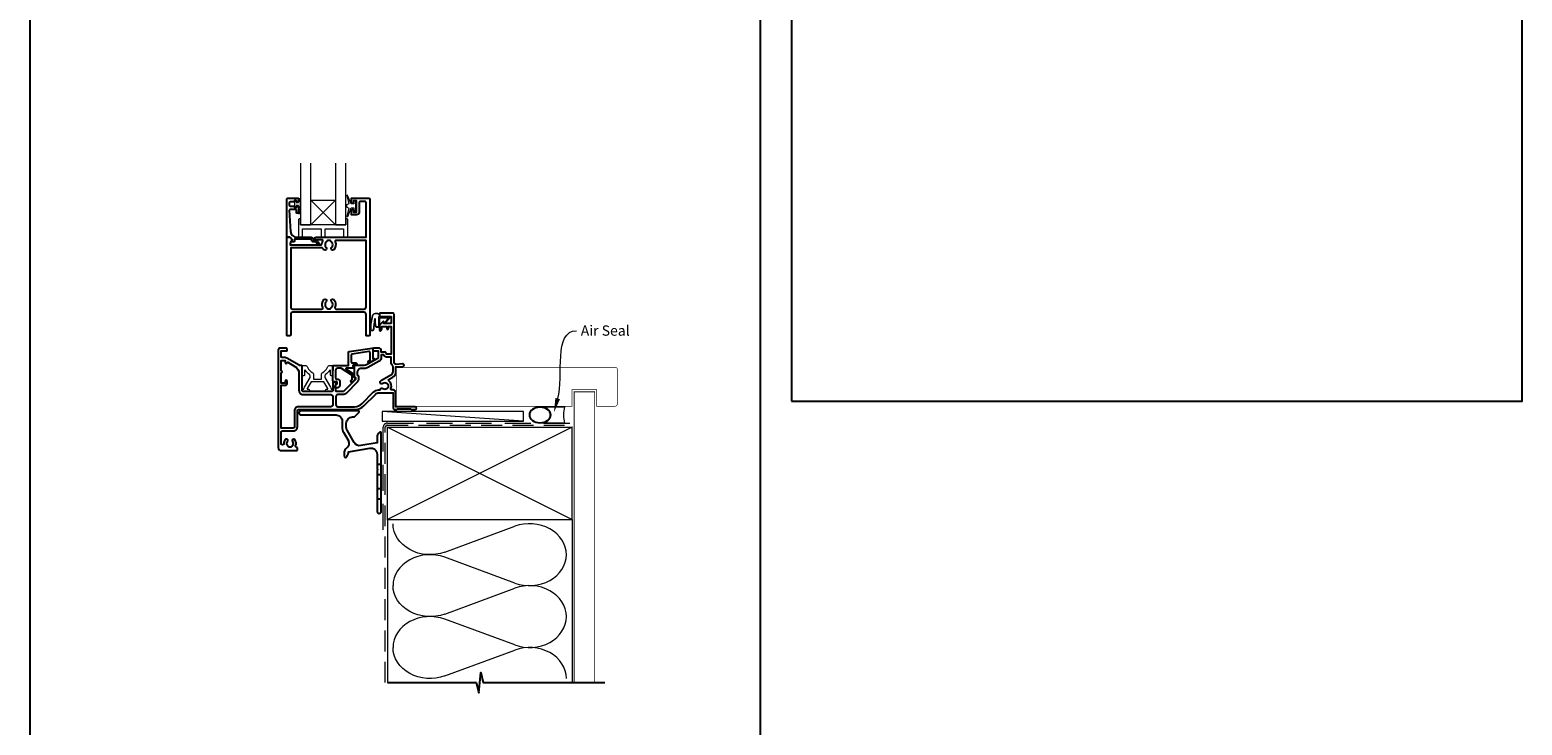
# Model space of a CAD drawing. Units: millimetres. Extents: x 23 to 1863, y -1004 to 568.
# Drawn here: x 23 to 750, y -411 to -72 of the extents above; entities that cross this region are included whole.
import ezdxf

# ---------------------------------------------------------------- set-up
doc = ezdxf.new("R2010")
doc.units = ezdxf.units.MM
doc.header["$MEASUREMENT"] = 0
doc.linetypes.add('DASHED', pattern=[19.05, 12.7, -6.35])
doc.layers.get('Defpoints').update_dxf_attribs({"color": 1})
doc.layers.add('APL Joinery', color=2, linetype='Continuous')
doc.styles.add('General notes', font='arial.ttf', dxfattribs={"height": 3.5})

# ---------------------------------------------------------------- blocks, each defined once
blk = doc.blocks.new('*U40')
at = {"layer": 'APL Joinery', "color": 250, "lineweight": 5}
blk.add_line((68.3, 2), (-0.51, 6.6), dxfattribs=at)
at = {"layer": 'APL Joinery', "color": 2, "lineweight": 25, "flags": 128}
blk.add_lwpolyline([(-19.33, -3.47), (-17.1, -7.34, -0.400906), (-18.08, -11.37, 0.255755), (-19, -13.05), (-19, -15.2, 0.668179), (-18.15, -15.55), (-17.59, -14.99, 0.198912), (-17, -13.58), (-17, -13.05), (-6.52, -11.21, -0.466308), (-3, -14.16), (-3, -21.08, 0.198912), (-2.94, -21.22), (-2.6, -21.56), (-2.94, -21.9, 0.198912), (-3, -22.04), (-3, -42, 1), (-1, -42), (-1, -3.86, 0.668179), (-1.85, -3.5), (-2.41, -4.06, 0.198912), (-3, -5.48), (-3, -8.55), (-10.99, -9.96, -0.315299), (-14.11, -8.51), (-17.6, -2.47, -0.131652), (-18, -0.97), (-18, 1, -0.414214), (-15, 4), (-14.1, 4, 0.198912), (-13.93, 4.07), (-11.85, 6.15, 0.668179), (-12.21, 7), (-40.11, 7, 1), (-40.11, 5), (-23, 5, -0.414214), (-20, 2), (-20, -0.97, 0.131652)], format="xyb", close=True, dxfattribs=at)
at = {"layer": 'APL Joinery', "color": 7, "lineweight": 15}
blk.add_lwpolyline([(68.3, 6.6), (-0.51, 6.6), (-0.51, 2), (68.3, 2)], close=True, dxfattribs=at)
at = {"layer": 'APL Joinery', "color": 2, "lineweight": 25, "ltscale": 10}
for points in [[(-3, -19.06), (-1, -19.06)], [(-3, -24.06), (-1, -24.06)], [(-3, -30.86), (-1, -30.86)], [(-3, -35.86), (-1, -35.86)]]:
    blk.add_lwpolyline(points, dxfattribs=at)
blk = doc.blocks.new('sealant')
at = {"layer": 'APL Joinery', "color": 9, "lineweight": 20}
blk.add_lwpolyline([(-10.46, -7), (0, -7, -0.106806), (0, 0), (-10.46, 0)], format="xyb", dxfattribs=at)
at = {"layer": 'APL Joinery', "color": 9, "lineweight": 20, "extrusion": (0, 0, -1)}
blk.add_ellipse((-10.46, -3.5), major_axis=(4.77, 0), ratio=0.733157, start_param=-1.570796, end_param=1.570796, dxfattribs=at)
at = {"layer": 'APL Joinery', "color": 7, "lineweight": 25}
blk.add_ellipse((-10.46, -3.5), major_axis=(-4.56, 0), ratio=0.728665, dxfattribs=at)

msp = doc.modelspace()

# ---------------------------------------------------------------- linework, layer by layer
at = {"layer": 'APL Joinery', "color": 7, "lineweight": 20}
for p, q in [((172.06, -154.84), (160.06, -166.84)), ((160.06, -154.84), (172.06, -166.84))]:
    msp.add_line(p, q, dxfattribs=at)
at = {"layer": 'APL Joinery', "color": 250, "lineweight": 5}
for p, q in [((225.29, -326.25), (259.42, -313.7)), ((259.42, -341.34), (225.29, -328.79)), ((225.29, -356.43), (259.42, -343.87)), ((259.42, -371.51), (225.29, -358.96)), ((225.29, -386.6), (259.42, -374.05))]:
    msp.add_line(p, q, dxfattribs=at)
at = {"layer": 'APL Joinery', "color": 7, "lineweight": 20}
for points in [[(155.06, -136.84), (155.06, -166.84), (160.06, -166.84), (160.06, -136.84)], [(172.06, -136.84), (172.06, -166.84), (177.06, -166.84), (177.06, -136.84)]]:
    msp.add_lwpolyline(points, dxfattribs=at)
at = {"layer": 'APL Joinery', "color": 252, "lineweight": 15}
for points in [[(181.03, -156.59), (179.74, -156.59), (178.01, -152.48, 0.929342), (177.54, -152.64), (178.53, -156.51), (177.53, -157.09), (177.53, -158.09), (178.56, -158.68), (177.57, -162.53, 0.929342), (178.04, -162.69), (179.76, -158.59), (181.03, -158.59), (181.03, -159.84), (182.03, -159.84), (182.03, -155.34), (181.03, -155.34)], [(154.81, -161.47), (154.06, -161.47), (154.06, -157.47), (152.86, -157.47), (152.86, -158.22), (152.26, -158.22), (152.26, -155.12), (152.86, -155.12), (152.86, -155.87), (154.06, -155.87), (154.06, -153.92), (154.81, -153.92, -1), (154.81, -154.42), (154.81, -157.47, -1), (154.81, -157.97), (154.81, -158.64, -1), (154.81, -159.14), (154.81, -159.8, -1), (154.81, -160.3), (154.81, -160.97, -1)], [(193.64, -211.57), (193.64, -211.07, 0.414214), (192.64, -210.07), (191.54, -210.07, 0.000033), (191.41, -210.07, 0.317222), (190, -211.07), (189.16, -215.16, 0.050758), (189.14, -215.36), (189.14, -217.59, 1), (190.9, -217.59), (190.9, -215.43, -0.030929), (190.91, -215.31), (191.24, -212.65, -0.84202), (191.34, -212.67), (191.34, -215.67, 0.414214), (192.34, -216.67), (193.04, -216.67), (193.04, -216.67), (193.44, -216.67, 0.414214), (193.64, -216.47), (193.64, -212.37, -0.414214), (193.84, -212.17), (197.36, -212.17, -0.623696), (197.52, -212.5), (196.05, -214.39, 1), (196.52, -214.76), (198.74, -211.9, 0.623696), (198.59, -211.57)]]:
    msp.add_lwpolyline(points, format="xyb", close=True, dxfattribs=at)
at = {"layer": 'APL Joinery', "lineweight": 25}
for points in [[(148.86, -153.84), (153.86, -153.84, -0.414214), (154.06, -154.04), (154.06, -155.47, -0.414214), (153.86, -155.67), (153.26, -155.67, -0.414214), (153.06, -155.47), (153.06, -155.12, 0.414214), (152.86, -154.92), (152.26, -154.92, 0.414214), (152.06, -155.12), (152.06, -155.47, -0.414214), (151.86, -155.67), (150.06, -155.67, 0.414214), (149.56, -156.17), (149.56, -157.17, 0.414214), (150.06, -157.67), (151.86, -157.67, -0.414214), (152.06, -157.87), (152.06, -158.22, 0.414214), (152.26, -158.42), (152.86, -158.42, 0.414214), (153.06, -158.22), (153.06, -157.87, -0.414214), (153.26, -157.67), (153.86, -157.67, -0.414214), (154.06, -157.87), (154.06, -160.97, -0.414214), (153.86, -161.17), (153.26, -161.17, -0.414214), (153.06, -160.97), (153.06, -159.62, 0.414214), (152.86, -159.42), (149.8, -159.42, 0.432616), (149.6, -159.63), (150.25, -170.02, 0.396047), (153.24, -172.84), (160.17, -172.84, -0.376399), (161.17, -173.71, 0.354114), (161.62, -174.14), (162.05, -174.14, -0.267949), (163.35, -174.88), (163.6, -175.31, 0.185234), (164.02, -175.65, -0.790041), (163.98, -176.04, -0.245536), (162.93, -175.68), (162.56, -175.29, 0.205475), (162.19, -175.14), (161.6, -175.14, -0.363898), (160.17, -173.84), (152.26, -173.84, 0.414214), (152.06, -174.04), (152.06, -174.86, -0.414214), (151.86, -175.06), (151.26, -175.06, -0.414214), (151.06, -174.86), (151.06, -174.09, 0.198912), (151, -173.95), (149.89, -172.84), (148.56, -172.84, -0.414214), (148.36, -172.64), (148.36, -154.34, -0.414214)], [(183.66, -160.64, -0.414214), (182.36, -161.94), (180.06, -161.94, -0.414209), (179.86, -161.74), (179.86, -159.88, -1), (180.86, -159.89), (180.86, -160.64), (182.36, -160.64), (182.36, -155.14), (180.86, -155.14), (180.86, -155.89, -1), (179.86, -155.89), (179.86, -154.04, -0.41421), (180.06, -153.84), (188.36, -153.84, -0.414213), (188.86, -154.34), (188.86, -220.63, -0.414214), (188.66, -220.83), (187.16, -220.83, -0.414214), (186.96, -220.63), (186.96, -210.43, 0.414214), (185.96, -209.43), (151.26, -209.43, 0.414214), (150.26, -210.43), (150.26, -220.63, -0.414213), (150.06, -220.83), (148.56, -220.83, -0.414214), (148.36, -220.63), (148.36, -173.04, -0.414214), (148.56, -172.84), (149.81, -172.84, -0.198929), (149.95, -172.9), (150.95, -173.9, -0.339372), (150.98, -174.14), (150.98, -174.14), (150.06, -175.73, 0.133369), (149.99, -175.99), (149.99, -176.49), (164.96, -176.49, 0.370481), (165.45, -176.06, -0.098585), (165.91, -174.8, 0.58439), (165.48, -174.04), (162.61, -174.04, -1), (162.61, -172.84), (171.21, -172.84), (171.51, -172.84), (186.96, -172.84), (186.96, -155.74, 0.414214), (186.66, -155.44), (184.16, -155.44, 0.414214), (183.66, -155.94)], [(166.48, -178.94, -0.058013), (166, -178.33, 0.261604), (165.57, -178.09), (150.26, -178.09), (150.26, -206.83, 0.414214), (151.26, -207.83), (165.43, -207.83, 0.560232), (165.88, -207.11, -0.323355), (166.48, -203.23, -1), (167.54, -204.28, 0.410535), (167.54, -206.88, -0.133918), (167.74, -207.23, 0.236068), (168.03, -207.57, 0.201094), (169.69, -207.57, 0.236068), (169.98, -207.23, -0.133918), (170.18, -206.88, 0.410535), (170.18, -204.28, -1), (171.24, -203.23, -0.323355), (171.84, -207.11, 0.560232), (172.29, -207.83), (185.96, -207.83, 0.414214), (186.96, -206.83), (186.96, -174.44), (172.34, -174.44, 0.55044), (171.89, -175.15, -0.315109), (171.24, -178.94, -1), (170.18, -177.88, 0.410535), (170.18, -175.28, -0.133918), (169.98, -174.94, 0.236068), (169.69, -174.6, 0.085325), (168.98, -174.44), (168.74, -174.44, 0.085325), (168.03, -174.6, 0.236068), (167.74, -174.94, -0.133918), (167.54, -175.28, 0.410535), (167.54, -177.88, -1)], [(155.81, -235.53, 0.414214), (155.61, -235.33), (154.84, -235.33, -0.131652), (154.34, -235.2), (148.31, -231.72, 0.131652), (147.61, -231.53), (146.11, -231.53, -0.414214), (145.61, -231.03), (145.61, -228.23), (148.31, -228.23, 0.414214), (148.61, -227.93), (148.61, -227.83, 0.414214), (147.61, -226.83), (145.21, -226.83, 0.414214), (144.21, -227.83), (144.21, -275.33, 0.414214), (145.71, -276.83), (153.31, -276.83, 0.414214), (153.51, -276.63), (153.51, -275.43, 0.414214), (153.31, -275.23), (153.12, -275.23, -0.540072), (152.66, -274.53, 0.278798), (152.25, -271.46, 1), (151.1, -272.38, -0.352396), (151.1, -274.29, 0.121223), (150.95, -274.61, -0.239438), (150.67, -274.97, -0.221471), (149.15, -274.97, -0.238794), (148.87, -274.61, 0.118921), (148.72, -274.3, -0.352819), (148.72, -272.38, 1.158295), (147.44, -271.64, 0.151716), (146.91, -273.34, -1), (145.61, -273.34), (145.61, -267.73, -0.414219), (146.11, -267.23), (151.61, -267.23, 0.414219), (153.51, -265.33), (153.51, -257.33, -0.414219), (154.01, -256.83), (181.43, -256.83, 0.198911), (185.95, -254.96), (191.67, -249.24, -0.198906), (193.08, -248.66), (200.11, -248.66), (200.11, -255.83, 0.41421), (201.11, -256.83), (201.91, -256.83), (202.31, -256.43), (208.61, -256.43), (209.01, -256.83), (210.81, -256.83, 1), (210.81, -255.43), (201.51, -255.43), (201.51, -248.66, 0.414214), (200.11, -247.26), (199.53, -247.26, -0.535365), (199.07, -246.57, 0.330819), (198.15, -242.86, -0.523732), (198.22, -242.04), (200.01, -241, 0.267955), (201.51, -238.41), (201.51, -235.93), (204.81, -235.93, 1.044749), (204.75, -234.54), (201.7, -234.8, -0.440088), (200.61, -233.81), (200.61, -210.33, 0.414214), (200.11, -209.83), (193.86, -209.83, 0.414214), (193.61, -210.08), (193.61, -211.18, 0.414214), (193.86, -211.43), (198.96, -211.43, -0.414214), (199.21, -211.68), (199.21, -214.68, -0.414214), (198.96, -214.93), (195.61, -214.93), (195.61, -214.18, 0.668179), (195.18, -214.01), (193.67, -215.52, 0.198912), (193.61, -215.66), (193.61, -218.23, 0.414214), (193.81, -218.43, 0.414214), (194.61, -217.63), (194.61, -216.33), (197.11, -216.33), (197.11, -217.34, 0.356394), (197.51, -217.83, 0.356394), (197.91, -217.34), (197.91, -216.33), (199.21, -216.33), (199.21, -229.83), (196.91, -229.83), (196.91, -229.63, 0.414214), (196.11, -228.83), (194.41, -228.83), (194.41, -228.23, 0.414214), (193.01, -226.83), (191.21, -226.83, 0.414214), (190.21, -227.83), (190.21, -227.93, 0.414214), (190.51, -228.23), (192.91, -228.23), (192.91, -231.44, -0.267949), (192.66, -231.88), (187.14, -235.07, -0.131652), (186.14, -235.33), (181.31, -235.33, 0.414214), (181.11, -235.53), (181.11, -240.79, 0.414214), (181.31, -240.99), (181.61, -240.99, -0.414214), (181.81, -241.19), (181.81, -242.16, -0.198912), (181.75, -242.3), (176.17, -247.89, -0.198912), (175.81, -248.03), (172.51, -248.03, -0.414214), (172.31, -247.83), (172.31, -246.66, 0.377964), (172.14, -246.46, -0.377964), (171.96, -246.26), (171.96, -245.55, -0.198912), (172.25, -244.84), (172.31, -244.79), (172.31, -243.68, 0.414214), (172.11, -243.48), (171.01, -243.48, 0.414214), (170.81, -243.68), (170.81, -247.53, -0.414214), (170.31, -248.03), (156.31, -248.03, -0.414214), (155.81, -247.53)], [(195.18, -246.54, 0.344012), (197.05, -246.54, -0.113915), (197.39, -246.38, 0.234546), (197.74, -246.1, 0.223785), (197.74, -244.57, 0.234546), (197.39, -244.29, -0.113915), (197.05, -244.13, 0.344012), (195.18, -244.13, -1), (194.15, -242.81, -0.034785), (194.52, -242.56), (199.31, -239.79, 0.267949), (200.11, -238.41), (200.11, -235.91, 0.205387), (199.96, -235.55, -0.205381), (199.21, -233.81), (199.21, -231.23), (196.91, -231.23, -0.331679), (195.57, -230.23), (194.41, -230.23), (194.41, -231.44, -0.267949), (193.41, -233.18), (187.89, -236.36, -0.131652), (186.14, -236.83), (184.61, -236.83, 0.414214), (182.61, -238.83), (182.61, -239.82, -0.239932), (183.31, -241.19), (183.31, -242.16, -0.198912), (182.81, -243.36), (177.23, -248.95, -0.198912), (175.81, -249.53), (173.31, -249.53, 0.414214), (172.31, -250.53), (172.31, -254.43, 0.414208), (173.31, -255.43), (181.43, -255.43, 0.198911), (184.96, -253.97), (190.68, -248.25, -0.198906), (193.08, -247.26), (193.81, -247.26, 0.043357), (193.82, -247.17, -0.614971)]]:
    msp.add_lwpolyline(points, format="xyb", close=True, dxfattribs=at)
at = {"layer": 'APL Joinery', "color": 7, "lineweight": 20}
msp.add_lwpolyline([(172.06, -166.84), (160.06, -166.84), (160.06, -154.84), (172.06, -154.84)], close=True, dxfattribs=at)
at = {"layer": 'APL Joinery', "color": 8, "lineweight": 15}
for points in [[(177.06, -163.84), (177.06, -166.84), (155.06, -166.84), (155.06, -163.84), (154.56, -163.84, 0.414214), (154.06, -164.34), (154.06, -172.84), (156.06, -172.84), (156.06, -168.84), (165.06, -168.84), (165.06, -172.84), (167.06, -172.84), (167.06, -168.84), (176.06, -168.84), (176.06, -172.84), (178.06, -172.84), (178.06, -164.34, 0.414214), (177.56, -163.84)], [(159.73, -241.03), (159.73, -240.31, 0.247298), (159.51, -239.9, -0.110915), (157.5, -237.73, 0.765628), (156.93, -237.89), (156.93, -240.13, -0.414214), (156.73, -240.33), (156.02, -240.33, -0.402552), (155.82, -240.14), (155.64, -235.54, -0.425972), (155.83, -235.33), (157.23, -235.33, -0.308144), (158.53, -236.22, 0.186438), (161.05, -238.95, -0.285508), (161.33, -239.4), (161.33, -241.88, 0.414214), (161.53, -242.08), (165.13, -242.08, 0.414214), (165.33, -241.88), (165.33, -239.4, -0.285508), (165.61, -238.95, 0.186438), (168.12, -236.22, -0.308144), (169.42, -235.33), (170.82, -235.33, -0.425972), (171.02, -235.54), (170.83, -240.14, -0.402552), (170.63, -240.33), (169.93, -240.33, -0.414214), (169.73, -240.13), (169.73, -237.89, 0.765628), (169.16, -237.73, -0.110915), (167.14, -239.9, 0.247298), (166.93, -240.31), (166.93, -241.03, 0.131652), (166.95, -241.13), (169.67, -245.83, -0.131652), (169.91, -246.73, 0.414214), (170.11, -246.93), (170.53, -246.93, -0.466308), (170.73, -247.17), (170.67, -247.52, -0.36397), (170.17, -247.93), (167.73, -247.93, -1), (167.73, -246.93), (168.11, -246.93, 0.57735), (168.29, -246.63), (166.41, -243.38, 0.267949), (166.23, -243.28), (160.42, -243.28, 0.267949), (160.25, -243.38), (158.37, -246.63, 0.57735), (158.54, -246.93), (158.93, -246.93, -1), (158.93, -247.93), (156.48, -247.93, -0.36397), (155.99, -247.52), (155.93, -247.17, -0.466308), (156.12, -246.93), (156.54, -246.93, 0.414214), (156.74, -246.73, -0.131652), (156.98, -245.83), (159.7, -241.13, 0.131652)]]:
    msp.add_lwpolyline(points, format="xyb", close=True, dxfattribs=at)
at = {"layer": 'APL Joinery', "lineweight": 25}
msp.add_lwpolyline([(150.95, -173.9), (150.95, -173.9)], dxfattribs=at)
at = {"layer": 'APL Joinery', "color": 252, "lineweight": 15}
for points in [[(193.54, -211.57), (193.54, -211.07, 0.414214), (192.64, -210.17), (191.54, -210.17, 0.000033), (191.41, -210.17, 0.317222), (190.09, -211.1), (189.26, -215.16, 0.050822), (189.24, -215.36), (189.24, -217.59)], [(193.54, -211.57), (193.24, -211.57, 0.414214), (193.04, -211.77), (193.04, -216.37, -0.414214), (192.84, -216.57), (192.7, -216.57, -0.388231), (191.7, -215.66), (191.43, -212.63, 0.723798), (191.14, -212.62), (190.79, -215.33, -0.000524), (190.79, -215.33), (190.52, -217.74)]]:
    msp.add_lwpolyline(points, format="xyb", dxfattribs=at)
at = {"layer": 'APL Joinery', "lineweight": 25}
for points in [[(180.17, -242.06), (180.17, -240.19, 0.221695), (180.1, -240.04), (175.08, -236.75, 0.176327), (174.95, -236.7), (173.17, -236.7, 0.414214), (172.17, -237.7), (172.17, -241.5, 0.414214), (172.67, -242), (173.17, -242, -0.414214), (174.17, -243), (174.17, -244.8, -0.509087), (172.21, -246.23, -0.325305), (172.07, -246.04), (172.07, -245.54, -0.198912), (172.36, -244.83), (172.72, -244.47, 0.198912), (172.87, -244.12), (172.87, -243.5, 0.414214), (172.67, -243.3), (171.37, -243.3, -0.414214), (170.87, -242.8), (170.87, -235.5, -0.414214), (171.07, -235.3), (178.37, -235.3), (178.37, -229.09, -0.369251), (178.79, -228.6), (189.99, -226.84, -0.460653), (190.22, -227.03), (190.22, -232.07), (190.47, -231.93, -1), (190.97, -232.8), (188.67, -234.12, -1), (188.17, -233.26), (188.92, -232.83), (188.92, -229.01, 0.460653), (188.34, -228.51), (180.19, -229.79, 0.369251), (179.77, -230.29), (179.77, -233.55, 0.414213), (180.27, -234.05), (181.97, -234.05, -1), (181.97, -235.25), (180.73, -235.25, 0.414213), (180.53, -235.45), (180.53, -235.51, 0.372427), (180.7, -235.7, -0.930126), (180.63, -236.7), (177.32, -236.7, 0.744973), (177.21, -237.07), (181.07, -239.6), (181.07, -241.1), (181.57, -241.1, -0.414214), (181.77, -241.3), (181.77, -241.48, -0.198912), (181.33, -242.54), (180.43, -243.44, -1), (179.65, -242.66), (180.11, -242.2, 0.198912), (180.17, -242.06)], [(152.11, -265.33, -0.414228), (151.61, -265.83), (145.61, -265.83), (145.61, -244.93), (147.61, -244.93, 0.414214), (148.61, -243.93), (148.61, -242.93, 1), (147.61, -242.93), (147.61, -243.93), (145.61, -243.93), (145.61, -238.86, 1), (145.61, -238), (145.61, -232.93), (147.61, -232.93), (147.61, -233.83, 0.909388), (148.6, -233.93, -0.515763), (148.9, -233.79), (152.31, -235.76, -0.267949), (154.31, -239.23), (154.31, -247.53, 0.414214), (156.31, -249.53), (169.81, -249.53, -0.414214), (170.81, -250.53), (170.81, -254.43, -0.414219), (169.81, -255.43), (165.01, -255.43), (161.61, -255.43), (161.61, -255.43), (154.01, -255.43, 0.414219), (152.11, -257.33), (152.11, -265.33)]]:
    msp.add_lwpolyline(points, format="xyb", dxfattribs=at)
at = {"layer": 'APL Joinery', "color": 7, "const_width": 0.3}
msp.add_lwpolyline([(251.76, -236.18), (201.76, -236.18), (201.76, -255.18), (251.76, -255.18)], dxfattribs=at)
at = {"layer": 'APL Joinery', "color": 7, "lineweight": 25, "const_width": 0.3}
msp.add_lwpolyline([(238.16, -255.18), (287.36, -255.18), (287.36, -247.18), (299.36, -247.18), (299.36, -255.18), (308.36, -255.18, 0.414214), (309.36, -254.18), (309.36, -237.18, 0.414214), (308.36, -236.18), (238.16, -236.18)], format="xyb", dxfattribs=at)
at = {"layer": 'APL Joinery', "color": 7, "lineweight": 25, "const_width": 0.4}
msp.add_lwpolyline([(298.36, -389.86), (298.36, -248.18), (288.36, -248.18), (288.36, -389.86)], dxfattribs=at)
at = {"layer": 'APL Joinery', "color": 7, "linetype": 'DASHED', "lineweight": 13}
msp.add_lwpolyline([(195.36, -315.43), (195.36, -265.43, -0.414214), (197.36, -263.43), (286.91, -263.43)], format="xyb", dxfattribs=at)
at = {"layer": 'APL Joinery', "color": 8, "linetype": 'DASHED', "lineweight": 5, "ltscale": 0.8}
msp.add_lwpolyline([(196.36, -389.86), (196.36, -265.43, -0.414214), (197.36, -264.43), (286.36, -264.43)], format="xyb", dxfattribs=at)
at = {"layer": 'APL Joinery', "color": 7, "lineweight": 35, "const_width": 0.7}
msp.add_lwpolyline([(197.36, -265.43), (287.36, -265.43), (287.36, -310.43), (197.36, -310.43)], close=True, dxfattribs=at)
at = {"layer": 'APL Joinery', "color": 250, "lineweight": 5}
for points in [[(197.36, -265.43), (287.36, -310.43)], [(287.36, -265.43), (197.36, -310.43)], [(197.36, -310.43), (197.36, -389.86)], [(287.36, -310.43), (287.36, -389.86)]]:
    msp.add_lwpolyline(points, dxfattribs=at)
at = {"layer": 'APL Joinery', "color": 9, "ltscale": 0.7}
for points in [[(197.36, -389.86), (240.61, -389.86), (241.86, -394.86), (242.86, -384.86), (244.11, -389.86), (287.36, -389.86)], [(286.36, -389.86), (303.36, -389.86)]]:
    msp.add_lwpolyline(points, dxfattribs=at)
at = {"layer": 'APL Joinery', "color": 250, "lineweight": 5, "extrusion": (0, 0, -1)}
for centre, major_axis, start_param, end_param in [((218.08, -312.43), (-17.97, 0), 4.299595, 6.283185), ((218.08, -342.61), (17.97, 0), 1.158003, 3.141592), ((218.08, -372.78), (-17.97, 0), 4.299595, 6.283185)]:
    msp.add_ellipse(centre, major_axis=major_axis, ratio=0.839632, start_param=start_param, end_param=end_param, dxfattribs=at)
at = {"layer": 'APL Joinery', "color": 250, "lineweight": 5}
for centre, major_axis, start_param, end_param in [((266.63, -327.52), (-17.97, 0), 3.141593, 5.125182), ((218.08, -342.61), (-17.97, 0), 4.299595, 6.283185), ((266.63, -327.52), (17.97, 0), 4.299596, 6.283185), ((266.63, -357.69), (17.97, 0), 0, 1.98359), ((218.08, -372.78), (-17.97, 0), 4.299595, 6.283185), ((266.63, -357.69), (-17.97, 0), 1.158004, 3.141593), ((266.63, -387.86), (-17.97, 0), 3.141593, 5.125182)]:
    msp.add_ellipse(centre, major_axis=major_axis, ratio=0.839632, start_param=start_param, end_param=end_param, dxfattribs=at)
at = {"layer": 'APL Joinery', "color": 252, "lineweight": 15}
msp.add_open_spline([(189.24, -217.59), (189.24, -217.64), (189.25, -217.84), (189.4, -218.13), (189.72, -218.3), (190.03, -218.31), (190.38, -218.15), (190.47, -217.89), (190.52, -217.74)], degree=3, knots=[0, 0, 0, 0, 0.134057, 0.617537, 0.885941, 1.19068, 1.512524, 1.972885, 1.972885, 1.972885, 1.972885], dxfattribs=at)
at = {"layer": 'APL Joinery', "color": 7}
msp.add_solid([(281.47, -251.78), (278.47, -258.21), (279.22, -251.15)], dxfattribs=at)
at = {"layer": 'Defpoints', "color": 8}
for points in [[(394.19, -252.72), (750.19, -252.72), (750.19, 227.56), (394.19, 227.56)], [(23.19, -511.34), (379.19, -511.34), (379.19, -31.06), (23.19, -31.06)]]:
    msp.add_lwpolyline(points, close=True, dxfattribs=at)

# ---------------------------------------------------------------- block references
at = {"layer": 'APL Joinery'}
msp.add_blockref('*U40', (195.36, -264.43), dxfattribs=at)
at = {"layer": 'APL Joinery', "xscale": -1.137931034482754, "yscale": 1.137931034482754, "zscale": 1.137931034482754, "rotation": 180}
msp.add_blockref('sealant', (283.62, -263.43), dxfattribs=at)

# ---------------------------------------------------------------- next in the draw order: texts
at = {"layer": 'APL Joinery', "color": 3, "insert": (291.57, -215.84), "char_height": 5, "width": 28.8154, "attachment_point": 1, "style": 'General notes', "bg_fill": 3, "box_fill_scale": 1.5, "bg_fill_color": 9, "bg_fill_transparency": 0}
msp.add_mtext('{\\C7;Air Seal}', dxfattribs=at)

# ---------------------------------------------------------------- next in the draw order: linework, layer by layer
at = {"layer": 'APL Joinery', "color": 7, "linetype": 'ByBlock', "lineweight": 13, "start_tangent": (0.268554, 0.963264), "end_tangent": (1, 0)}
msp.add_spline([(280.35, -251.46), (289.57, -218.38)], degree=3, dxfattribs=at)

doc.saveas('drawing.dxf')
